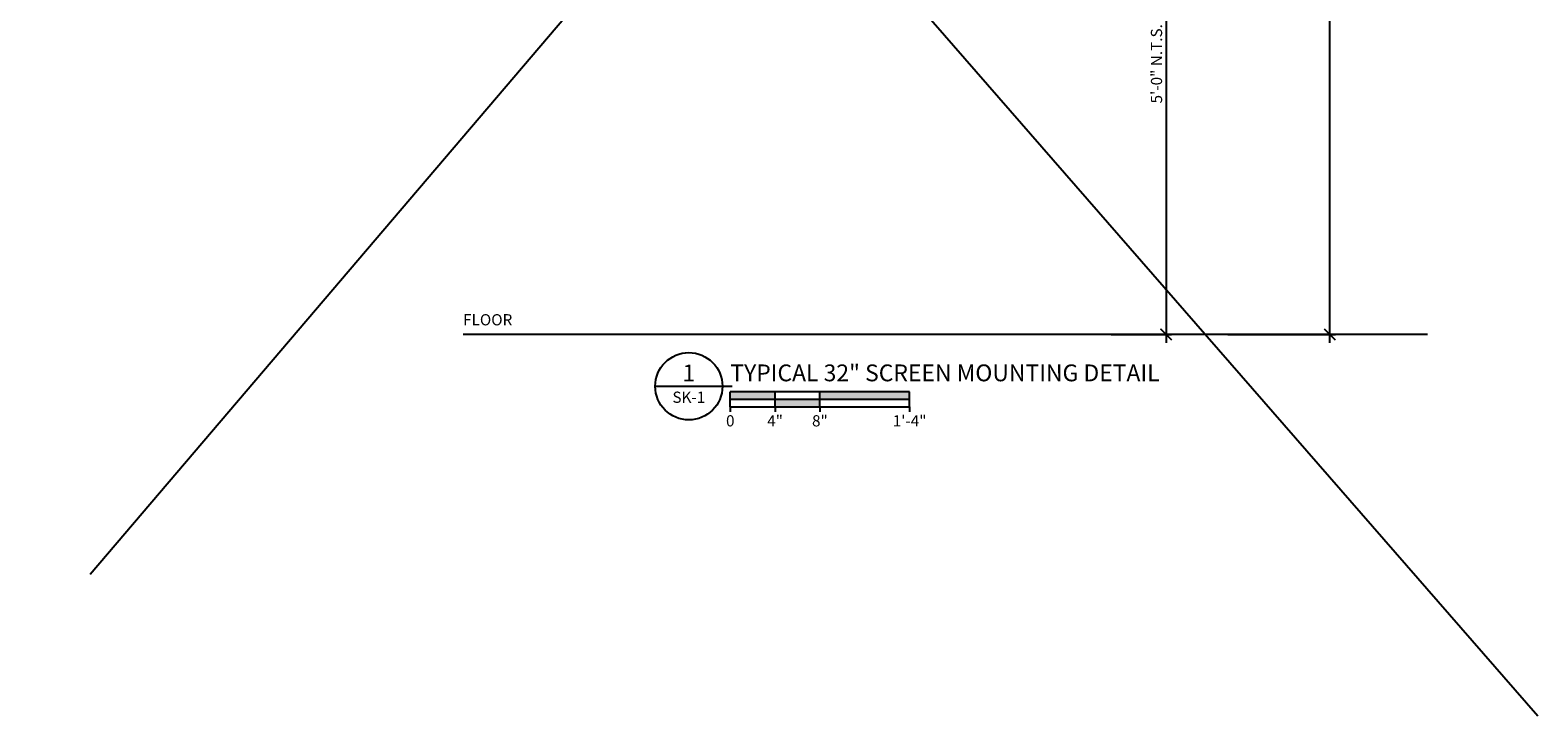
# Model space of a CAD drawing. Units: inches. Extents: x 593 to 1118, y 79 to 233.
# Drawn here: x 593 to 727, y 79 to 140 of the extents above; entities that cross this region are included whole.
import ezdxf
from ezdxf.enums import TextEntityAlignment as Align

# ---------------------------------------------------------------- set-up
doc = ezdxf.new("R2010")
doc.units = ezdxf.units.IN
doc.header["$MEASUREMENT"] = 0
for name, color, linetype in [('G-ANNO-DIMS', 1, 'Continuous'), ('G-ANNO-KEYN', 7, 'Continuous'), ('G-DETL-5XHVY', 5, 'Continuous')]:
    doc.layers.add(name, color=color, linetype=linetype)
doc.styles.add('UMH_1-8', font='arial.ttf', dxfattribs={"height": 0.125})
doc.styles.add('UMH_3-16', font='arial.ttf', dxfattribs={"height": 0.1875})
doc.styles.add('UMH_DIM', font='arial.ttf')
doc.dimstyles.new('UMH_DIM', dxfattribs={"dimtxt": 0.125, "dimasz": 0.125, "dimexe": 0.0625, "dimexo": 0.0625, "dimgap": 0.04166666666666666, "dimtad": 1, "dimdec": 5, "dimzin": 3, "dimdsep": 46, "dimlunit": 4, "dimtxsty": 'UMH_DIM', "dimblk": 'ARCHTICK', "dimcen": 0.09, "dimdle": 0.09375, "dimclrd": 10, "dimclrt": 4, "dimadec": 0, "dimazin": 0, "dimtfac": 1, "dimtdec": 5, "dimtofl": 0, "dimtmove": 1, "dimatfit": 3, "dimfxl": 0.0625, "dimfrac": 2, "dimtolj": 1, "dimtzin": 0, "dimarcsym": 0})

# ---------------------------------------------------------------- blocks, each defined once
blk = doc.blocks.new('*U12')
for p, q in [((-0.7499999906249997, 0), (0.109204251238463, 0)), ((2.087042536357881, -0.06130115903258115), (0.08704253635788106, -0.06130115903258115)), ((0.08704253635788106, -0.2279678215325802), (0.08704253635788106, -0.06130115903258115)), ((0.08704253635788106, -0.1446344902825807), (2.087042536357881, -0.1446344902825807)), ((0.5870425363578811, -0.2279678215325802), (0.5870425363578811, -0.06130115903258115)), ((0.5870425363578811, -0.2279678215325802), (0.5870425363578811, -0.06130115903258115)), ((1.087042511357879, -0.2279678215325802), (1.087042511357879, -0.06130115903258115)), ((2.087042536357881, -0.2279678215325802), (2.087042536357881, -0.06130115903258115)), ((0.08704253635788106, -0.2279678215325802), (2.087042536357881, -0.2279678215325802)), ((0.08704253635788106, -0.2279678215325802), (0.08704253635788106, -0.283250195405742)), ((0.5870425363578811, -0.2279678215325802), (0.5870425363578811, -0.2837291405391937)), ((1.087042511357879, -0.2279678215325802), (1.087042511357879, -0.283250195405742)), ((2.087042536357881, -0.2279678215325802), (2.087042536357881, -0.2837291405391937))]:
    blk.add_line(p, q)
blk.add_circle((-0.375, 0), 0.375)
for points in [[(0.08704253635788106, -0.06130115903258115), (0.08704253635788106, -0.1446344902825807), (0.5870425363578811, -0.06130115903258115), (0.5870425363578811, -0.1446344902825807)], [(0.5870425363578811, -0.1446344902825807), (0.5870425363578811, -0.2279678215325802), (1.087042511357879, -0.1446344902825807), (1.087042536357881, -0.2279678215325802)], [(1.087042511357883, -0.06130115903258115), (1.087042511357879, -0.1446344902825807), (2.087042536357881, -0.06130115903258115), (2.087042536357881, -0.1446344902825807)]]:
    blk.add_solid(points)
at = {"style": 'UMH_1-8'}
blk.add_text('0', height=0.125, dxfattribs=at).set_placement((0.08704253635788106, -0.4477389927728481), align=Align.CENTER)
at = {"style": 'UMH_3-16'}
for tag, p in [('PLAN_NAME_LINE_1', (0.08759294573494358, 0.4317494158420736)), ('PLAN_NAME_LINE_2', (0.08759294573494358, 0.1492580591834773))]:
    blk.add_attdef(tag, text='', height=0.1875, dxfattribs=at).set_placement(p, align=Align.MIDDLE_LEFT)
for tag, height, style, p in [('DN', 0.1875, 'UMH_3-16', (-0.3749999906249997, 0.1484375)), ('SN', 0.125, 'UMH_1-8', (-0.3749999999999964, -0.122278453061071))]:
    blk.add_attdef(tag, text='', height=height, dxfattribs=dict(style=style)).set_placement(p, align=Align.MIDDLE_CENTER)
at = {"style": 'UMH_1-8'}
for tag, p in [('1/2"', (0.5870425363578811, -0.4477389927728481)), ('1"', (1.087042511357879, -0.4477389927728481)), ('2"', (2.087042536357881, -0.4477389927728481))]:
    blk.add_attdef(tag, text='', height=0.125, dxfattribs=at).set_placement(p, align=Align.CENTER)
blk = doc.blocks.new('_ArchTick')
at = {"color": 0, "linetype": 'ByBlock', "const_width": 0.15}
blk.add_lwpolyline([(-0.5, -0.5), (0.5, 0.5)], dxfattribs=at)
blk = doc.blocks.new('*D16')
at = {"layer": 'Defpoints', "color": 0, "transparency": 16777216}
for p in [(688.7024332129046, 160.9826004622397), (688.7024332129045, 112.6932298747832), (694.0827290441861, 112.6932298747832)]:
    blk.add_point(p, dxfattribs=at)
at = {"layer": 'G-ANNO-DIMS', "color": 10, "lineweight": -2, "transparency": 16777216}
blk.add_line((694.0827290441861, 161.7326004622397), (694.0827290441861, 111.9432298747832), dxfattribs=at)
at = {"layer": 'G-ANNO-DIMS', "color": 0, "lineweight": -2, "transparency": 16777216}
for p, q in [((689.2024332129046, 160.9826004622397), (694.5827290441861, 160.9826004622397)), ((689.2024332129045, 112.6932298747832), (694.5827290441861, 112.6932298747832))]:
    blk.add_line(p, q, dxfattribs=at)
at = {"layer": 'G-ANNO-DIMS', "color": 10, "lineweight": -2, "transparency": 16777216}
for p, rotation in [((694.0827290441861, 160.9826004622397), 90), ((694.0827290441861, 112.6932298747832), 270)]:
    blk.add_blockref('_ArchTick', p, dxfattribs=dict(at, rotation=rotation))
at = {"layer": 'G-ANNO-DIMS', "color": 4, "transparency": 16777216, "insert": (693.23234250485, 136.8379151685116), "char_height": 1, "attachment_point": 5, "rotation": 90, "style": 'UMH_DIM'}
blk.add_mtext('\\A1;5\'-0" N.T.S.', dxfattribs=at)
blk = doc.blocks.new('*D27')
at = {"layer": 'Defpoints', "color": 0, "transparency": 16777216}
for p in [(689.2836924619362, 177.7083243893108), (708.6924708294341, 177.7083243893108), (699.1009261804516, 112.6932298747832)]:
    blk.add_point(p, dxfattribs=at)
at = {"layer": 'G-ANNO-DIMS', "color": 0, "lineweight": -2, "transparency": 16777216}
for p, q in [((689.7836924619362, 177.7083243893108), (709.1924708294341, 177.7083243893108)), ((699.6009261804516, 112.6932298747832), (709.1924708294341, 112.6932298747832))]:
    blk.add_line(p, q, dxfattribs=at)
at = {"layer": 'G-ANNO-DIMS', "color": 10, "lineweight": -2, "transparency": 16777216}
blk.add_line((708.6924708294341, 111.9432298747832), (708.6924708294341, 178.4583243893108), dxfattribs=at)
for p, rotation in [((708.6924708294341, 177.7083243893108), 90), ((708.6924708294341, 112.6932298747832), 270)]:
    blk.add_blockref('_ArchTick', p, dxfattribs=dict(at, rotation=rotation))
at = {"layer": 'G-ANNO-DIMS', "color": 4, "transparency": 16777216, "insert": (707.842084290098, 145.2007771320471), "char_height": 1, "attachment_point": 5, "rotation": 90, "style": 'UMH_DIM'}
blk.add_mtext('\\A1;6\' - 4-1/2"', dxfattribs=at)

msp = doc.modelspace()

# ---------------------------------------------------------------- linework, layer by layer
at = {"layer": 'G-ANNO-DIMS'}
for p, q in [((592.736957140275, 233.0131225645492), (727.2586322962462, 78.67630550803301)), ((718.5171519216166, 232.5277865927854), (598.07897354307, 91.29503882150317))]:
    msp.add_line(p, q, dxfattribs=at)
at = {"layer": 'G-DETL-5XHVY'}
msp.add_line((717.4238742991907, 112.6932298747832), (631.3715882644789, 112.6932298747832), dxfattribs=at)

# ---------------------------------------------------------------- block references
at = {"layer": 'G-ANNO-KEYN', "xscale": 8, "yscale": 8, "zscale": 8}
msp.add_blockref('*U12', (654.5060934091459, 108.0736714581899), dxfattribs=at).add_auto_attribs({'DN': '1', 'SN': 'SK-1', 'PLAN_NAME_LINE_1': '%%U ', 'PLAN_NAME_LINE_2': '%%UTYPICAL 32" SCREEN MOUNTING DETAIL', '1/2"': '4"', '1"': '8"', '2"': '1\'-4"'})

# ---------------------------------------------------------------- texts
at = {"layer": 'G-ANNO-KEYN', "insert": (631.371588264479, 113.1932298747832), "char_height": 1, "width": 4, "attachment_point": 7, "style": 'UMH_1-8'}
msp.add_mtext(' FLOOR', dxfattribs=at)

# ---------------------------------------------------------------- dimensions: what is measured, and where the dimension line sits
at = {"layer": 'G-ANNO-DIMS'}
for base, p1, p2, text, picture, middle in [((708.6924708294341, 177.7083243893108), (699.1009261804516, 112.6932298747832), (689.2836924619362, 177.7083243893108), '6\' - 4-1/2"', '*D27', (707.842084290098, 145.2007771320471)), ((694.0827290441861, 112.6932298747832), (688.7024332129046, 160.9826004622397), (688.7024332129045, 112.6932298747832), '5\'-0" N.T.S.', '*D16', (693.23234250485, 136.8379151685116))]:
    dim = msp.add_linear_dim(base=base, p1=p1, p2=p2, angle=90, text=text, dimstyle='UMH_DIM', override={"dimscale": 8}, dxfattribs=at)
    dim.commit()
    dim.dimension.update_dxf_attribs({"geometry": picture, "text_midpoint": middle})

doc.saveas('drawing.dxf')
